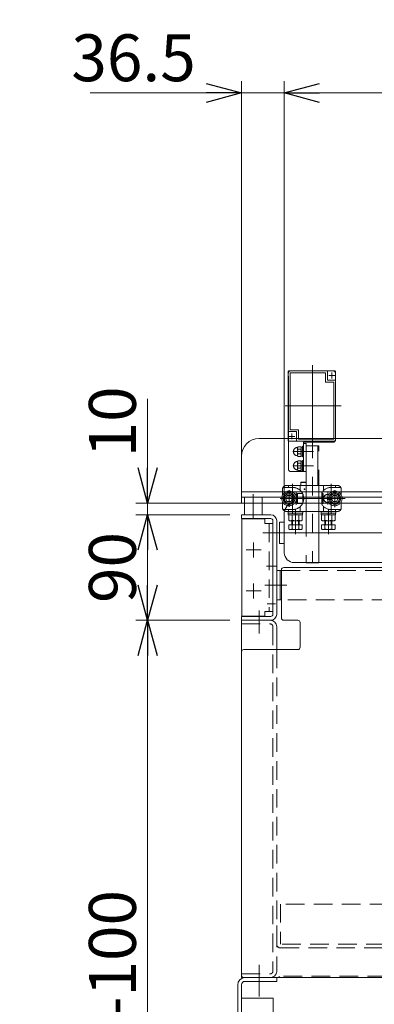
# Model space of a CAD drawing. Units: millimetres. Extents: x -1970 to 1978, y -1352 to 1351.
# Drawn here: x -533 to -231, y -804 to 36 of the extents above; entities that cross this region are included whole.
import ezdxf

# ---------------------------------------------------------------- set-up
doc = ezdxf.new("R2010")
doc.units = ezdxf.units.MM
doc.header["$LTSCALE"] = 2.5
doc.header["$PDSIZE"] = 1
for name, pattern in [('CENTERX2', [101.6, 63.5, -12.7, 12.7, -12.7]), ('DASHED2', [9.525, 6.35, -3.175]), ('PHANTOM', [63.5, 31.75, -6.35, 6.35, -6.35, 6.35, -6.35])]:
    doc.linetypes.add(name, pattern=pattern)
for name, color, linetype in [('0306HH原動脚ベース', 7, 'Continuous'), ('0306ハンドル-1', 7, 'Continuous'), ('47', 7, 'Continuous'), ('49', 7, 'Continuous'), ('51', 7, 'Continuous'), ('57', 7, 'Continuous'), ('58', 7, 'Continuous'), ('Default', 7, 'Continuous'), ('DV38_0', 7, 'Continuous'), ('Layer0255', 7, 'Continuous'), ('アームシャフトA', 7, 'Continuous'), ('テールブロックB', 7, 'Continuous'), ('トーションスプリング', 7, 'Continuous'), ('ブッシュ\u300080F-1206_10', 7, 'Continuous'), ('モータFR90H', 7, 'Continuous'), ('ワッシャー\u3000M4', 7, 'Continuous')]:
    doc.layers.add(name, color=color, linetype=linetype)
doc.styles.add('dcStyle0', font='ＭＳ Ｐゴシック', dxfattribs={"width": 0.75})
doc.dimstyles.new('dc_Rotated', dxfattribs={"dimtxt": 40, "dimasz": 30.000019, "dimexe": 10, "dimexo": 10, "dimgap": 50, "dimtad": 3, "dimdsep": 46, "dimtxsty": 'dcStyle0', "dimblk1": 'OPEN30', "dimblk2": 'OPEN30', "dimsah": 1, "dimcen": 0.09, "dimclrd": 2, "dimclre": 2, "dimclrt": 4, "dimadec": 0, "dimazin": 2, "dimtfac": 1, "dimtdec": 4, "dimtmove": 0, "dimatfit": 3, "dimfxl": 1, "dimarcsym": 1})

# ---------------------------------------------------------------- blocks, each defined once
blk = doc.blocks.new('DC_GROUP_W_MCTR_MCD50_080_34')
at = {"layer": 'ワッシャー\u3000M4', "color": 7, "linetype": 'Continuous', "lineweight": 13}
for p, q in [((-298.92, -376.49), (114.23, -376.49)), ((171.28, -376.49), (131.13, -376.49)), ((-307.32, -384.89), (-307.32, -418.89)), ((114.23, -379.34), (114.23, -421.11)), ((131.13, -379.19), (131.13, -419.93)), ((179.68, -418.89), (179.68, -384.89)), ((-311.32, -392.89), (-311.32, -410.89)), ((-307.32, -392.89), (-311.32, -392.89)), ((183.68, -392.89), (179.68, -392.89)), ((183.68, -410.89), (183.68, -392.89)), ((-311.32, -410.89), (-307.32, -410.89)), ((179.68, -410.89), (183.68, -410.89)), ((-298.92, -427.29), (114.23, -427.29)), ((171.28, -427.29), (131.13, -427.29))]:
    blk.add_line(p, q, dxfattribs=at)
at = {"layer": 'ワッシャー\u3000M4', "color": 3, "linetype": 'CENTERX2', "lineweight": 13}
blk.add_line((-325.68, -401.89), (198.04, -401.89), dxfattribs=at)
at = {"layer": 'ワッシャー\u3000M4', "color": 7, "linetype": 'Continuous', "lineweight": 13}
for centre, radius, start, end in [((-298.92, -384.89), 8.4, 90, 180), ((114.23, -379.49), 3, 20.14789, 90), ((131.13, -379.49), 3, 90, 159.85211), ((171.28, -384.89), 8.4, 0, 90), ((122.68, -376.39), 6, 200.14789, 247.76771), ((122.68, -376.39), 6, 297.17265, 339.85211), ((-298.92, -418.89), 8.4, 180, 270), ((171.28, -418.89), 8.4, 270, 0), ((114.23, -424.29), 3, 270, 339.85211), ((122.68, -427.39), 6, 64.72667, 159.85211)]:
    blk.add_arc(centre, radius, start, end, dxfattribs=at)
blk = doc.blocks.new('DC_GROUP_W_MCTR_MCD50_080_235')
at = {"layer": 'アームシャフトA', "color": 140, "linetype": 'PHANTOM', "lineweight": 13}
for p, q in [((-304.07, -385.19), (-304.07, -383.59)), ((-304.07, -383.59), (-291.57, -383.59)), ((-304.07, -385.19), (-291.57, -385.19)), ((-303.92, -386.69), (-303.92, -385.19)), ((-297.82, -386.69), (-298.22, -385.19)), ((-297.42, -386.69), (-297.82, -385.19)), ((-291.72, -385.19), (-291.72, -386.69)), ((-291.57, -383.59), (-291.57, -385.19)), ((-303.92, -386.69), (-291.72, -386.69)), ((-303.6, -386.69), (-303.6, -391.19)), ((-293.49, -391.69), (-302.15, -391.69)), ((-300.71, -386.69), (-300.71, -391.19)), ((-294.93, -391.19), (-294.93, -386.69)), ((-292.05, -386.69), (-292.05, -391.19))]:
    blk.add_line(p, q, dxfattribs=at)
for centre, radius, start, end in [((-302.15, -389.37), 2.32, 231.48106, 308.51894), ((-297.82, -383.18), 8.51, 250.18081, 289.81919), ((-293.49, -389.37), 2.32, 231.48106, 308.51894)]:
    blk.add_arc(centre, radius, start, end, dxfattribs=at)
blk = doc.blocks.new('DC_GROUP_W_MCTR_MCD50_080_236')
at = {"layer": 'アームシャフトA', "color": 140, "linetype": 'PHANTOM', "lineweight": 13}
for p, q in [((-276.07, -385.19), (-276.07, -383.59)), ((-276.07, -383.59), (-263.57, -383.59)), ((-276.07, -385.19), (-263.57, -385.19)), ((-275.92, -386.69), (-275.92, -385.19)), ((-269.82, -386.69), (-270.22, -385.19)), ((-269.42, -386.69), (-269.82, -385.19)), ((-263.72, -385.19), (-263.72, -386.69)), ((-263.57, -383.59), (-263.57, -385.19)), ((-275.92, -386.69), (-263.72, -386.69)), ((-275.6, -386.69), (-275.6, -391.19)), ((-265.49, -391.69), (-274.15, -391.69)), ((-272.71, -386.69), (-272.71, -391.19)), ((-266.93, -391.19), (-266.93, -386.69)), ((-264.05, -386.69), (-264.05, -391.19))]:
    blk.add_line(p, q, dxfattribs=at)
for centre, radius, start, end in [((-274.15, -389.37), 2.32, 231.48106, 308.51894), ((-269.82, -383.18), 8.51, 250.18081, 289.81919), ((-265.49, -389.37), 2.32, 231.48106, 308.51894)]:
    blk.add_arc(centre, radius, start, end, dxfattribs=at)
blk = doc.blocks.new('DC_GROUP_W_MCTR_MCD50_080_237')
at = {"layer": 'アームシャフトA', "color": 140, "linetype": 'PHANTOM', "lineweight": 13}
for p, q in [((-265.77, -370.09), (-267.21, -372.59)), ((-267.21, -372.59), (-265.77, -375.09)), ((-262.88, -370.09), (-265.77, -370.09)), ((-265.77, -375.09), (-262.88, -375.09)), ((-261.43, -372.59), (-262.88, -370.09)), ((-262.88, -375.09), (-261.43, -372.59))]:
    blk.add_line(p, q, dxfattribs=at)
for radius in [6.25, 5, 3.96]:
    blk.add_circle((-264.32, -372.59), radius, dxfattribs=at)
blk = doc.blocks.new('DC_GROUP_W_MCTR_MCD50_080_238')
at = {"layer": 'アームシャフトA', "color": 140, "linetype": 'PHANTOM', "lineweight": 13}
for p, q in [((-304.77, -370.09), (-306.21, -372.59)), ((-306.21, -372.59), (-304.77, -375.09)), ((-301.88, -370.09), (-304.77, -370.09)), ((-304.77, -375.09), (-301.88, -375.09)), ((-300.43, -372.59), (-301.88, -370.09)), ((-301.88, -375.09), (-300.43, -372.59))]:
    blk.add_line(p, q, dxfattribs=at)
for radius in [6.25, 5, 3.96]:
    blk.add_circle((-303.32, -372.59), radius, dxfattribs=at)
blk = doc.blocks.new('DC_GROUP_W_MCTR_MCD50_080_239')
at = {"layer": 'テールブロックB', "color": 140, "linetype": 'PHANTOM', "lineweight": 13}
for p, q in [((-296.12, -341.09), (-295.59, -340.54)), ((-296.12, -341.09), (-296.12, -348.09)), ((-295.59, -340.54), (-293.45, -340.54)), ((-295.59, -342.57), (-293.45, -342.57)), ((-292.92, -341.55), (-292.92, -347.63)), ((-296.12, -348.09), (-295.59, -348.64)), ((-295.59, -346.62), (-293.45, -346.62)), ((-295.59, -348.64), (-293.45, -348.64))]:
    blk.add_line(p, q, dxfattribs=at)
for centre, radius, start, end in [((-296.12, -344.59), 3.5, 90, 270), ((-294.89, -341.55), 1.23, 180, 235.55595), ((-292.01, -344.59), 4.11, 150.48966, 209.51034), ((-294.15, -341.55), 1.23, 304.44405, 55.55595), ((-297.03, -344.59), 4.11, 330.48966, 29.51034), ((-294.89, -347.63), 1.23, 124.44405, 180), ((-294.15, -347.63), 1.23, 304.44405, 55.55595)]:
    blk.add_arc(centre, radius, start, end, dxfattribs=at)
at = {"layer": 'テールブロックB', "color": 140, "linetype": 'PHANTOM'}
blk.add_point((-292.92, -344.59), dxfattribs=at)
blk = doc.blocks.new('DC_GROUP_W_MCTR_MCD50_080_240')
at = {"layer": 'テールブロックB', "color": 140, "linetype": 'PHANTOM', "lineweight": 13}
for p, q in [((-296.12, -329.09), (-295.59, -328.54)), ((-296.12, -329.09), (-296.12, -336.09)), ((-296.12, -336.09), (-295.59, -336.64)), ((-295.59, -328.54), (-293.45, -328.54)), ((-295.59, -330.57), (-293.45, -330.57)), ((-295.59, -334.62), (-293.45, -334.62)), ((-292.92, -329.55), (-292.92, -335.63)), ((-295.59, -336.64), (-293.45, -336.64))]:
    blk.add_line(p, q, dxfattribs=at)
for centre, radius, start, end in [((-296.12, -332.59), 3.5, 90, 270), ((-294.89, -329.55), 1.23, 180, 235.55595), ((-292.01, -332.59), 4.11, 150.48966, 209.51034), ((-294.89, -335.63), 1.23, 124.44405, 180), ((-294.15, -329.55), 1.23, 304.44405, 55.55595), ((-297.03, -332.59), 4.11, 330.48966, 29.51034), ((-294.15, -335.63), 1.23, 304.44405, 55.55595)]:
    blk.add_arc(centre, radius, start, end, dxfattribs=at)
at = {"layer": 'テールブロックB', "color": 140, "linetype": 'PHANTOM'}
blk.add_point((-292.92, -332.59), dxfattribs=at)
blk = doc.blocks.new('DC_GROUP_W_MCTR_MCD50_080_234')
at = {"color": 140, "linetype": 'PHANTOM', "lineweight": 13}
for p, q in [((-303.82, -347.59), (-303.82, -265.59)), ((-265.82, -263.59), (-301.82, -263.59)), ((-263.82, -322.59), (-263.82, -265.59)), ((-265.82, -324.59), (-291.12, -324.59)), ((-291.12, -324.59), (-291.12, -349.59)), ((-288.82, -325.59), (-291.12, -325.59)), ((-301.82, -349.59), (-288.82, -349.59)), ((-272.82, -394.89), (-272.82, -391.69)), ((-272.28, -395.14), (-272.28, -391.69)), ((-267.36, -395.14), (-267.36, -391.69)), ((-266.82, -394.89), (-266.82, -391.69)), ((-303.6, -395.14), (-303.6, -398.64)), ((-303.6, -395.14), (-292.05, -395.14)), ((-302.15, -399.14), (-293.49, -399.14)), ((-300.71, -395.14), (-300.71, -398.64)), ((-294.93, -395.14), (-294.93, -398.64)), ((-292.05, -395.14), (-292.05, -398.64)), ((-275.6, -395.14), (-275.6, -398.64)), ((-275.6, -395.14), (-264.05, -395.14)), ((-274.15, -399.14), (-265.49, -399.14)), ((-272.71, -395.14), (-272.71, -398.64)), ((-266.93, -395.14), (-266.93, -398.64)), ((-264.05, -395.14), (-264.05, -398.64))]:
    blk.add_line(p, q, dxfattribs=at)
for centre, radius, start, end in [((-301.82, -265.59), 2, 90, 180), ((-265.82, -265.59), 2, 0, 90), ((-265.82, -322.59), 2, 270, 360), ((-301.82, -347.59), 2, 180, 270), ((-273.07, -394.89), 0.25, 270, 0), ((-266.57, -394.89), 0.25, 180, 270), ((-302.15, -396.82), 2.32, 231.48106, 308.51894), ((-297.82, -390.63), 8.51, 250.18081, 289.81919), ((-293.49, -396.82), 2.32, 231.48106, 308.51894), ((-274.15, -396.82), 2.32, 231.48106, 308.51894), ((-269.82, -390.63), 8.51, 250.18081, 289.81919), ((-265.49, -396.82), 2.32, 231.48106, 308.51894)]:
    blk.add_arc(centre, radius, start, end, dxfattribs=at)
at = {"layer": 'Default', "color": 140, "linetype": 'PHANTOM', "lineweight": 13}
for p, q in [((-300.32, -360.06), (-300.32, -385.64)), ((-267.32, -360.06), (-267.32, -385.64)), ((-308.82, -364.59), (-308.82, -369.62)), ((-300.32, -363.09), (-308.42, -363.09)), ((-303.82, -363.09), (-303.82, -361.59)), ((-297.32, -369.09), (-297.91, -369.09)), ((-297.32, -367.63), (-297.32, -378.05)), ((-293.82, -362.09), (-293.82, -365.66)), ((-275.32, -367.47), (-275.32, -377.72)), ((-273.82, -362.09), (-273.82, -365.66)), ((-270.32, -367.51), (-270.32, -377.7)), ((-270.32, -369.09), (-269.73, -369.09)), ((-267.32, -363.09), (-259.22, -363.09)), ((-263.82, -363.09), (-263.82, -361.59)), ((-258.82, -364.59), (-258.82, -369.62)), ((-310.81, -372.59), (-255.58, -372.59)), ((-308.82, -375.56), (-308.82, -380.59)), ((-297.32, -376.09), (-297.91, -376.09)), ((-270.32, -376.09), (-269.73, -376.09)), ((-258.82, -375.56), (-258.82, -380.59)), ((-300.32, -382.09), (-308.42, -382.09)), ((-305.82, -383.59), (-261.82, -383.59)), ((-303.82, -382.09), (-303.82, -383.59)), ((-293.82, -379.52), (-293.82, -383.09)), ((-273.82, -379.52), (-273.82, -383.09)), ((-267.32, -382.09), (-259.22, -382.09)), ((-263.82, -382.09), (-263.82, -383.59))]:
    blk.add_line(p, q, dxfattribs=at)
for centre, radius, start, end in [((-305.82, -364.59), 3, 90, 180), ((-300.32, -372.59), 9.5, 270, 90), ((-300.32, -372.59), 4.25, 55.43968, 61.92751), ((-297.32, -372.59), 3.5, 78.07248, 90), ((-293.32, -362.09), 0.5, 90, 180), ((-267.32, -372.59), 9.5, 90, 147.3631), ((-274.32, -362.09), 0.5, 0, 90), ((-270.32, -372.59), 3.5, 90, 270), ((-267.32, -372.59), 4.25, 118.07249, 124.56032), ((-261.82, -364.59), 3, 0, 90), ((-300.32, -372.59), 4.25, 298.07249, 304.56032), ((-297.32, -372.59), 3.5, 270, 281.92752), ((-267.32, -372.59), 9.5, 212.6369, 270), ((-267.32, -372.59), 4.25, 235.43968, 241.92751), ((-305.82, -380.59), 3, 180, 270), ((-293.32, -383.09), 0.5, 180, 270), ((-274.32, -383.09), 0.5, 270, 0), ((-261.82, -380.59), 3, 270, 0)]:
    blk.add_arc(centre, radius, start, end, dxfattribs=at)
at = {"layer": 'アームシャフトA', "color": 140, "linetype": 'PHANTOM', "lineweight": 13}
for p, q in [((-303.32, -365.37), (-303.32, -379.81)), ((-296.12, -368.34), (-296.62, -369.21)), ((-296.62, -369.21), (-296.62, -375.98)), ((-296.12, -368.34), (-296.12, -376.84)), ((-291.83, -368.34), (-296.12, -368.34)), ((-291.62, -368.78), (-291.62, -376.41)), ((-275.32, -367.98), (-274.74, -367.98)), ((-274.32, -369.13), (-274.32, -376.06)), ((-264.32, -365.5), (-264.32, -380.05)), ((-296.12, -376.84), (-296.62, -375.98)), ((-291.83, -376.84), (-296.12, -376.84)), ((-274.74, -370.28), (-275.32, -370.28)), ((-275.32, -374.9), (-274.74, -374.9)), ((-275.32, -377.21), (-274.74, -377.21)), ((-297.82, -382.27), (-297.82, -402.97)), ((-269.82, -382.27), (-269.82, -402.97)), ((-300.82, -394.89), (-300.82, -391.69)), ((-300.28, -395.14), (-300.28, -391.69)), ((-295.36, -395.14), (-295.36, -391.69)), ((-294.82, -394.89), (-294.82, -391.69))]:
    blk.add_line(p, q, dxfattribs=at)
for centre, radius, start, end in [((-276.14, -369.13), 1.81, 320.46302, 39.53698), ((-280.95, -372.59), 6.63, 339.62529, 20.37471), ((-276.14, -376.06), 1.81, 320.46302, 39.53698), ((-301.07, -394.89), 0.25, 270, 0), ((-294.57, -394.89), 0.25, 180, 270)]:
    blk.add_arc(centre, radius, start, end, dxfattribs=at)
at = {"layer": 'テールブロックB', "color": 140, "linetype": 'PHANTOM', "lineweight": 13}
for p, q in [((-303.97, -264.14), (-303.47, -263.64)), ((-303.97, -264.14), (-303.97, -323.04)), ((-264.17, -263.64), (-303.47, -263.64)), ((-272.27, -265.24), (-302.37, -265.24)), ((-302.37, -265.24), (-302.37, -313.94)), ((-272.27, -265.24), (-272.27, -273.24)), ((-270.67, -271.64), (-270.67, -263.64)), ((-264.32, -267.59), (-269.32, -267.59)), ((-266.82, -265.09), (-266.82, -270.09)), ((-263.67, -264.14), (-264.17, -263.64)), ((-263.67, -264.14), (-263.67, -323.04)), ((-265.27, -273.24), (-272.27, -273.24)), ((-270.67, -271.64), (-263.67, -271.64)), ((-265.27, -273.24), (-265.27, -321.94)), ((-258.84, -293.59), (-306.71, -293.59)), ((-296.97, -315.54), (-303.97, -315.54)), ((-295.37, -313.94), (-302.37, -313.94)), ((-300.82, -317.09), (-300.82, -322.09)), ((-296.97, -315.54), (-296.97, -323.54)), ((-295.37, -313.94), (-295.37, -321.94)), ((-303.47, -323.54), (-303.97, -323.04)), ((-264.17, -323.54), (-303.47, -323.54)), ((-298.32, -319.59), (-303.32, -319.59)), ((-265.27, -321.94), (-295.37, -321.94)), ((-288.82, -325.59), (-288.82, -427.59)), ((-277.82, -327.59), (-288.82, -327.59)), ((-278.82, -361.59), (-278.82, -327.59)), ((-277.82, -427.59), (-277.82, -327.59)), ((-263.67, -323.04), (-264.17, -323.54)), ((-282.41, -332.59), (-300.13, -332.59)), ((-292.92, -328.79), (-291.92, -328.79)), ((-292.92, -328.79), (-292.92, -336.39)), ((-292.92, -332.59), (-291.92, -332.32)), ((-292.92, -332.86), (-291.92, -332.59)), ((-291.92, -328.09), (-291.12, -328.09)), ((-291.92, -328.09), (-291.92, -337.09)), ((-291.12, -328.09), (-291.12, -337.09)), ((-291.92, -336.39), (-292.92, -336.39)), ((-292.92, -340.79), (-291.92, -340.79)), ((-292.92, -340.79), (-292.92, -348.39)), ((-292.92, -344.59), (-291.92, -344.32)), ((-291.12, -337.09), (-291.92, -337.09)), ((-291.92, -340.09), (-291.12, -340.09)), ((-291.92, -340.09), (-291.92, -349.09)), ((-291.12, -340.09), (-291.12, -349.09)), ((-282.41, -344.59), (-300.13, -344.59)), ((-292.92, -344.86), (-291.92, -344.59)), ((-291.92, -348.39), (-292.92, -348.39)), ((-291.12, -349.09), (-291.92, -349.09)), ((-288.82, -427.59), (-277.82, -427.59))]:
    blk.add_line(p, q, dxfattribs=at)
at = {"layer": 'テールブロックB', "color": 140, "linetype": 'PHANTOM'}
blk.add_point((-266.82, -267.59), dxfattribs=at)
at = {"layer": 'トーションスプリング', "color": 140, "linetype": 'PHANTOM', "lineweight": 13}
for p, q in [((-306.32, -361.59), (-261.32, -361.59)), ((-261.32, -383.59), (-306.32, -383.59))]:
    blk.add_line(p, q, dxfattribs=at)
at = {"layer": 'ブッシュ\u300080F-1206_10', "color": 140, "linetype": 'PHANTOM', "lineweight": 13}
for p, q in [((-293.32, -361.59), (-293.32, -359.09)), ((-288.82, -359.09), (-293.32, -359.09)), ((-292.82, -358.59), (-288.82, -358.59))]:
    blk.add_line(p, q, dxfattribs=at)
blk.add_arc((-292.82, -359.09), 0.5, 90, 180, dxfattribs=at)
at = {"layer": 'ブッシュ\u300080F-1206_10', "color": 140, "linetype": 'PHANTOM'}
blk.add_point((-290.06, -364.59), dxfattribs=at)
at = {"layer": 'アームシャフトA', "linetype": 'Continuous'}
for name in ['DC_GROUP_W_MCTR_MCD50_080_238', 'DC_GROUP_W_MCTR_MCD50_080_237', 'DC_GROUP_W_MCTR_MCD50_080_235', 'DC_GROUP_W_MCTR_MCD50_080_236']:
    blk.add_blockref(name, (0, 0), dxfattribs=at)
at = {"layer": 'テールブロックB', "linetype": 'Continuous'}
for name in ['DC_GROUP_W_MCTR_MCD50_080_240', 'DC_GROUP_W_MCTR_MCD50_080_239']:
    blk.add_blockref(name, (0, 0), dxfattribs=at)
blk = doc.blocks.new('DC_GROUP_W_MCTR_MCD50_080_233')
at = {"layer": 'テールブロックB', "color": 140, "linetype": 'PHANTOM', "lineweight": 13}
blk.add_line((-283.32, -258.82), (-283.32, -427.29), dxfattribs=at)
at = {"linetype": 'Continuous'}
blk.add_blockref('DC_GROUP_W_MCTR_MCD50_080_234', (0, 0), dxfattribs=at)
blk = doc.blocks.new('_OPEN30')
at = {"color": 0, "linetype": 'ByBlock', "lineweight": -2}
for p, q in [((-1, 0.267949), (0, 0)), ((0, 0), (-1, -0.267949)), ((0, 0), (-1, 0))]:
    blk.add_line(p, q, dxfattribs=at)
blk = doc.blocks.new('*D74')
at = {"layer": 'Layer0255', "color": 2, "linetype": 'Continuous', "lineweight": 13}
for p, q in [((-307.32, -374.89), (-307.32, -16.49)), ((179.68, -374.89), (179.68, -16.49)), ((-307.32, -26.49), (179.68, -26.49))]:
    blk.add_line(p, q, dxfattribs=at)
at = {"layer": 'Layer0255', "color": 2, "xscale": 30.00002807615286, "yscale": 29.99989368223643}
for p, rotation in [((-307.32, -26.49), 180), ((179.68, -26.49), 360)]:
    blk.add_blockref('_OPEN30', p, dxfattribs=dict(at, rotation=rotation))
at = {"layer": 'Layer0255', "color": 4, "insert": (-63.82, -16.49), "char_height": 40, "width": 250, "attachment_point": 8, "style": 'dcStyle0'}
blk.add_mtext('\\T1.00;ローラ幅', dxfattribs=at)
blk = doc.blocks.new('*D75')
at = {"layer": 'Layer0255', "color": 2, "linetype": 'Continuous', "lineweight": 13}
for p, q in [((-343.82, -376.49), (-343.82, -16.49)), ((-307.32, -374.89), (-307.32, -16.49)), ((-472.8, -26.49), (-343.82, -26.49)), ((-343.82, -26.49), (-307.32, -26.49))]:
    blk.add_line(p, q, dxfattribs=at)
at = {"layer": 'Layer0255', "color": 2, "xscale": 30.00002807615286, "yscale": 29.99989368223643, "rotation": 360}
blk.add_blockref('_OPEN30', (-343.82, -26.49), dxfattribs=at)
at = {"layer": 'Layer0255', "color": 2, "insert": (-382.8, -16.49), "char_height": 40, "width": 150, "attachment_point": 9, "style": 'dcStyle0'}
blk.add_mtext('\\T1.00;36.5', dxfattribs=at)
blk = doc.blocks.new('*D78')
at = {"layer": 'Layer0255', "color": 2, "linetype": 'Continuous', "lineweight": 13}
for p, q in [((-353.82, -476.49), (-433.82, -476.49)), ((-423.82, -1081.49), (-423.82, -476.49)), ((-434.84, -1081.49), (-413.82, -1081.49))]:
    blk.add_line(p, q, dxfattribs=at)
at = {"layer": 'Layer0255', "color": 2, "xscale": 30.00002807615286, "yscale": 29.99989368223643}
for p, rotation in [((-423.82, -476.49), 90), ((-423.82, -1081.49), 270)]:
    blk.add_blockref('_OPEN30', p, dxfattribs=dict(at, rotation=rotation))
at = {"layer": 'Layer0255', "color": 4, "insert": (-433.82, -781.49), "char_height": 40, "width": 175, "attachment_point": 8, "rotation": 90, "style": 'dcStyle0'}
blk.add_mtext('\\T1.00;H-100', dxfattribs=at)
blk = doc.blocks.new('*D79')
at = {"layer": 'Layer0255', "color": 2, "linetype": 'Continuous', "lineweight": 13}
for p, q in [((-353.82, -386.49), (-433.82, -386.49)), ((-423.82, -476.49), (-423.82, -386.49)), ((-353.82, -476.49), (-433.82, -476.49))]:
    blk.add_line(p, q, dxfattribs=at)
at = {"layer": 'Layer0255', "color": 2, "xscale": 30.00002807615286, "yscale": 29.99989368223643}
for p, rotation in [((-423.82, -386.49), 90), ((-423.82, -476.49), 270)]:
    blk.add_blockref('_OPEN30', p, dxfattribs=dict(at, rotation=rotation))
at = {"layer": 'Layer0255', "color": 2, "insert": (-433.82, -431.49), "char_height": 40, "width": 100, "attachment_point": 8, "rotation": 90, "style": 'dcStyle0'}
blk.add_mtext('\\T1.00;90', dxfattribs=at)
blk = doc.blocks.new('*D80')
at = {"layer": 'Layer0255', "color": 2, "linetype": 'Continuous', "lineweight": 13}
for p, q in [((-423.82, -287.51), (-423.82, -376.49)), ((-308.92, -376.49), (-433.82, -376.49)), ((-423.82, -386.49), (-423.82, -376.49)), ((-353.82, -386.49), (-433.82, -386.49))]:
    blk.add_line(p, q, dxfattribs=at)
at = {"layer": 'Layer0255', "color": 2, "xscale": 30.00002807615286, "yscale": 29.99989368223643, "rotation": 270}
blk.add_blockref('_OPEN30', (-423.82, -376.49), dxfattribs=at)
at = {"layer": 'Layer0255', "color": 2, "insert": (-433.82, -337.51), "char_height": 40, "width": 100, "attachment_point": 7, "rotation": 90, "style": 'dcStyle0'}
blk.add_mtext('\\T1.00;10', dxfattribs=at)
blk = doc.blocks.new('DC_GROUP_W_MCTR_MCD50_080_35')
at = {"layer": '58', "color": 7, "linetype": 'Continuous', "lineweight": 13}
for p, q in [((-318.82, -386.49), (-343.82, -386.49)), ((-343.82, -389.69), (-343.82, -386.49)), ((-318.82, -389.69), (-343.82, -389.69)), ((-317.02, -471.49), (-317.02, -391.49)), ((-313.82, -471.49), (-313.82, -391.49)), ((-318.82, -473.29), (-343.82, -473.29)), ((-343.82, -476.49), (-343.82, -473.29)), ((-318.82, -476.49), (-343.82, -476.49))]:
    blk.add_line(p, q, dxfattribs=at)
for centre, radius, start, end in [((-318.82, -391.49), 5, 0, 90), ((-318.82, -391.49), 1.8, 0, 90), ((-318.82, -471.49), 5, 270, 0), ((-318.82, -471.49), 1.8, 270, 0)]:
    blk.add_arc(centre, radius, start, end, dxfattribs=at)
blk = doc.blocks.new('DC_GROUP_W_MCTR_MCD50_080_42')
at = {"layer": '57', "color": 7, "linetype": 'Continuous', "lineweight": 13}
for p, q in [((-343.52, -472.99), (-343.52, -389.99)), ((-343.52, -389.99), (-324.02, -389.99)), ((-324.02, -389.99), (-324.02, -393.99)), ((-324.02, -393.99), (-317.02, -393.99)), ((-317.02, -393.99), (-317.02, -468.99)), ((-317.02, -468.99), (-324.02, -468.99)), ((-324.02, -468.99), (-324.02, -472.99)), ((-343.52, -472.99), (-324.02, -472.99))]:
    blk.add_line(p, q, dxfattribs=at)
at = {"layer": '57', "color": 4, "linetype": 'DASHED2', "lineweight": 13}
blk.add_line((-320.22, -393.99), (-320.22, -468.99), dxfattribs=at)
at = {"layer": '57', "color": 3, "linetype": 'CENTERX2', "lineweight": 13}
for p, q in [((-333.52, -410.11), (-333.52, -422.86)), ((-339.9, -416.49), (-327.15, -416.49)), ((-322.5, -430.49), (-313.88, -430.49)), ((-333.52, -445.11), (-333.52, -457.86)), ((-339.9, -451.49), (-327.15, -451.49)), ((-321.88, -462.49), (-314.82, -462.49))]:
    blk.add_line(p, q, dxfattribs=at)
blk = doc.blocks.new('DC_GROUP_W_MCTR_MCD50_080_69')
at = {"layer": '49', "color": 7, "linetype": 'Continuous', "lineweight": 13}
for p, q in [((-328.82, -321.49), (201.18, -321.49)), ((-343.82, -371.49), (-343.82, -336.49)), ((216.18, -371.49), (216.18, -336.49)), ((-343.82, -366.99), (216.18, -366.99)), ((216.18, -371.49), (-343.82, -371.49))]:
    blk.add_line(p, q, dxfattribs=at)
for centre, start, end in [((-328.82, -336.49), 90, 180), ((201.18, -336.49), 0, 90)]:
    blk.add_arc(centre, 15, start, end, dxfattribs=at)
blk = doc.blocks.new('DC_GROUP_W_MCTR_MCD50_080_139')
at = {"layer": 'モータFR90H', "color": 4, "linetype": 'DASHED2', "lineweight": 13}
for p, q in [((186.18, -718.69), (-313.82, -718.69)), ((-313.82, -752.99), (-313.82, -718.69)), ((-310.62, -718.69), (-310.62, -752.99)), ((182.98, -718.69), (182.98, -752.99)), ((186.18, -752.99), (186.18, -718.69)), ((182.98, -752.99), (-310.62, -752.99)), ((-310.62, -756.19), (182.98, -756.19))]:
    blk.add_line(p, q, dxfattribs=at)
for centre, start, end in [((-310.62, -752.99), 180, 270), ((182.98, -752.99), 270, 0)]:
    blk.add_arc(centre, 3.2, start, end, dxfattribs=at)
blk = doc.blocks.new('DC_GROUP_W_MCTR_MCD50_080_450')
at = {"layer": '0306ハンドル-1', "color": 3, "linetype": 'CENTERX2', "lineweight": 13}
blk.add_line((122.68, -407.26), (122.68, -590.45), dxfattribs=at)
at = {"layer": '0306ハンドル-1', "color": 7, "linetype": 'Continuous', "lineweight": 18}
for p, q in [((-309.82, -474.49), (-309.82, -433.49)), ((92.09, -431.49), (-307.82, -431.49)), ((92.68, -433.49), (92.68, -480.49)), ((152.68, -433.49), (152.68, -480.49)), ((180.18, -431.49), (154.68, -431.49)), ((182.18, -474.49), (182.18, -433.49)), ((-343.82, -503.49), (-343.82, -779.49)), ((216.18, -503.49), (216.18, -779.49)), ((-341.82, -781.49), (214.18, -781.49))]:
    blk.add_line(p, q, dxfattribs=at)
at = {"layer": '0306ハンドル-1', "color": 7, "linetype": 'Continuous', "lineweight": 13}
for p, q in [((-295.82, -476.49), (-307.82, -476.49)), ((-293.82, -499.49), (-293.82, -478.49)), ((166.18, -480.49), (166.18, -478.49)), ((168.18, -476.49), (180.18, -476.49)), ((-341.82, -501.49), (-295.82, -501.49)), ((214.18, -501.49), (186.77, -501.49))]:
    blk.add_line(p, q, dxfattribs=at)
at = {"layer": '0306ハンドル-1', "color": 4, "linetype": 'DASHED2', "lineweight": 13}
for p, q in [((184.18, -780.29), (-311.82, -780.29)), ((-311.82, -781.49), (-311.82, -780.29)), ((184.18, -781.49), (184.18, -780.29))]:
    blk.add_line(p, q, dxfattribs=at)
at = {"layer": '0306ハンドル-1', "color": 7, "linetype": 'Continuous', "lineweight": 18}
for centre, start, end in [((-307.82, -433.49), 90, 180), ((90.68, -433.49), 360, 90), ((154.68, -433.49), 90, 180), ((180.18, -433.49), 0, 90), ((-341.82, -503.49), 90, 180), ((214.18, -503.49), 0, 90), ((-341.82, -779.49), 180, 270), ((214.18, -779.49), 270, 0)]:
    blk.add_arc(centre, 2, start, end, dxfattribs=at)
at = {"layer": '0306ハンドル-1', "color": 7, "linetype": 'Continuous', "lineweight": 13}
for centre, start, end in [((-307.82, -474.49), 180, 269.99995), ((-295.82, -478.49), 360, 89.99995), ((168.18, -478.49), 90.00005, 180), ((180.18, -474.49), 270.00005, 0), ((-295.82, -499.49), 270, 0)]:
    blk.add_arc(centre, 2, start, end, dxfattribs=at)
blk = doc.blocks.new('DC_GROUP_W_MCTR_MCD50_080_195')
at = {"layer": '0306HH原動脚ベース', "color": 3, "linetype": 'CENTERX2', "lineweight": 13}
blk.add_line((-328.82, -468.18), (-328.82, -487.68), dxfattribs=at)
at = {"layer": '0306HH原動脚ベース', "color": 7, "linetype": 'Continuous', "lineweight": 18}
for p, q in [((-319.32, -476.49), (-343.82, -476.49)), ((-343.82, -476.49), (-343.82, -503.49)), ((-313.82, -481.99), (-313.82, -501.49))]:
    blk.add_line(p, q, dxfattribs=at)
at = {"layer": '0306HH原動脚ベース', "color": 4, "linetype": 'DASHED2', "lineweight": 13}
for p, q in [((-343.82, -479.69), (-319.32, -479.69)), ((-317.02, -481.99), (-317.02, -775.99)), ((-343.82, -503.49), (-343.82, -781.49)), ((-313.82, -501.49), (-313.82, -775.99)), ((-343.82, -778.29), (-319.32, -778.29)), ((-319.32, -781.49), (-343.82, -781.49))]:
    blk.add_line(p, q, dxfattribs=at)
at = {"layer": '0306HH原動脚ベース', "color": 7, "linetype": 'Continuous', "lineweight": 18}
blk.add_arc((-319.32, -481.99), 5.5, 0, 90, dxfattribs=at)
at = {"layer": '0306HH原動脚ベース', "color": 4, "linetype": 'DASHED2', "lineweight": 13}
for centre, radius, start, end in [((-319.32, -481.99), 2.3, 0, 90), ((-319.32, -775.99), 2.3, 270, 0), ((-319.32, -775.99), 5.5, 270, 0)]:
    blk.add_arc(centre, radius, start, end, dxfattribs=at)
blk = doc.blocks.new('DC_GROUP_W_MCTR_MCD50_080_206')
at = {"layer": '51', "color": 3, "linetype": 'CENTERX2', "lineweight": 13}
blk.add_line((-333.82, -368.99), (-333.82, -388.99), dxfattribs=at)
at = {"layer": '51', "color": 7, "linetype": 'Continuous', "lineweight": 13}
for p, q in [((-326.32, -371.49), (-341.32, -371.49)), ((-341.32, -371.49), (-341.32, -386.49)), ((-326.32, -386.49), (-326.32, -371.49)), ((-341.32, -386.49), (-326.32, -386.49))]:
    blk.add_line(p, q, dxfattribs=at)
blk = doc.blocks.new('DC_GROUP_W_MCTR_MCD50_080_222')
at = {"layer": '47', "color": 3, "linetype": 'CENTERX2', "lineweight": 13}
for p, q in [((201.18, -770.66), (201.18, -797.49)), ((227.38, -836.49), (202.82, -836.49))]:
    blk.add_line(p, q, dxfattribs=at)
at = {"layer": '47', "color": 7, "linetype": 'Continuous', "lineweight": 13}
for p, q in [((186.18, -784.69), (186.18, -781.49)), ((186.18, -781.49), (213.18, -781.49)), ((186.18, -784.69), (213.18, -784.69)), ((216.18, -936.49), (216.18, -787.69)), ((219.38, -936.49), (219.38, -787.69)), ((219.38, -936.49), (216.18, -936.49))]:
    blk.add_line(p, q, dxfattribs=at)
for radius in [6.2, 3]:
    blk.add_arc((213.18, -787.69), radius, 0, 90, dxfattribs=at)
blk = doc.blocks.new('DC_GROUP_W_MCTR_MCD50_080_223')
at = {"layer": '47', "color": 3, "linetype": 'CENTERX2', "lineweight": 13}
for p, q in [((-328.82, -770.66), (-328.82, -797.49)), ((-355.02, -836.49), (-330.46, -836.49)), ((-359.13, -861.49), (-330.46, -861.49)), ((-358.15, -911.49), (-324.46, -911.49))]:
    blk.add_line(p, q, dxfattribs=at)
at = {"layer": '47', "color": 7, "linetype": 'Continuous', "lineweight": 13}
for p, q in [((-347.02, -936.49), (-347.02, -787.69)), ((-343.82, -936.49), (-343.82, -787.69)), ((-313.82, -781.49), (-340.82, -781.49)), ((-313.82, -784.69), (-340.82, -784.69)), ((-313.82, -784.69), (-313.82, -781.49)), ((-347.02, -936.49), (-343.82, -936.49))]:
    blk.add_line(p, q, dxfattribs=at)
for radius in [6.2, 3]:
    blk.add_arc((-340.82, -787.69), radius, 90, 180, dxfattribs=at)
blk = doc.blocks.new('DC_GROUP_W_MCTR_MCD50_080_221')
at = {"layer": '47', "color": 7, "linetype": 'Continuous', "lineweight": 13}
for p, q in [((-343.82, -798.99), (-316.82, -798.99)), ((-343.82, -798.99), (-343.82, -998.99)), ((-316.82, -798.99), (-316.82, -998.99)), ((189.18, -798.99), (189.18, -998.99)), ((216.18, -798.99), (189.18, -798.99)), ((216.18, -798.99), (216.18, -998.99)), ((-354.02, -868.85), (-354.02, -854.13)), ((-353.26, -851.67), (-347.02, -851.67)), ((-347.02, -856.58), (-353.26, -856.58)), ((225.62, -851.67), (219.38, -851.67)), ((219.38, -856.58), (225.62, -856.58)), ((226.38, -868.85), (226.38, -854.13)), ((-347.02, -866.4), (-353.26, -866.4)), ((-347.02, -871.3), (-353.26, -871.3)), ((219.38, -866.4), (225.62, -866.4)), ((219.38, -871.3), (225.62, -871.3)), ((-316.82, -873.99), (189.18, -873.99)), ((-316.82, -898.99), (189.18, -898.99)), ((-354.02, -918.85), (-354.02, -904.13)), ((-353.26, -901.67), (-347.02, -901.67)), ((-347.02, -906.58), (-353.26, -906.58)), ((225.62, -901.67), (219.38, -901.67)), ((219.38, -906.58), (225.62, -906.58)), ((226.38, -918.85), (226.38, -904.13)), ((-347.02, -916.4), (-353.26, -916.4)), ((-347.02, -921.3), (-353.26, -921.3)), ((219.38, -916.4), (225.62, -916.4)), ((219.38, -921.3), (225.62, -921.3)), ((-350.82, -968.85), (-350.82, -954.13)), ((-350.06, -951.67), (-343.82, -951.67)), ((-343.82, -956.58), (-350.06, -956.58)), ((222.42, -951.67), (216.18, -951.67)), ((216.18, -956.58), (222.42, -956.58)), ((223.18, -968.85), (223.18, -954.13)), ((-307.32, -965.19), (-316.82, -965.19)), ((-307.32, -998.99), (-307.32, -965.19)), ((179.68, -965.19), (189.18, -965.19)), ((179.68, -998.99), (179.68, -965.19)), ((-343.82, -966.4), (-350.06, -966.4)), ((-343.82, -971.3), (-350.06, -971.3)), ((216.18, -966.4), (222.42, -966.4)), ((216.18, -971.3), (222.42, -971.3)), ((-350.82, -993.85), (-350.82, -979.13)), ((-350.06, -976.67), (-343.82, -976.67)), ((-343.82, -981.58), (-350.06, -981.58)), ((222.42, -976.67), (216.18, -976.67)), ((216.18, -981.58), (222.42, -981.58)), ((223.18, -993.85), (223.18, -979.13)), ((-343.82, -991.4), (-350.06, -991.4)), ((216.18, -991.4), (222.42, -991.4)), ((-343.82, -996.3), (-350.06, -996.3)), ((-299.62, -998.99), (-343.82, -998.99)), ((-299.62, -1004.99), (-299.62, -998.99)), ((171.98, -1004.99), (171.98, -998.99)), ((171.98, -998.99), (216.18, -998.99)), ((216.18, -996.3), (222.42, -996.3)), ((-299.62, -1004.99), (-331.62, -1004.99)), ((-329.18, -1014.45), (-329.18, -1005.52)), ((-322.25, -1014.45), (-322.25, -1005.52)), ((-308.39, -1014.45), (-308.39, -1005.52)), ((-301.47, -1014.45), (-301.47, -1005.52)), ((171.98, -1004.99), (203.98, -1004.99)), ((173.82, -1014.45), (173.82, -1005.52)), ((180.75, -1014.45), (180.75, -1005.52)), ((194.61, -1014.45), (194.61, -1005.52)), ((201.53, -1014.45), (201.53, -1005.52)), ((-304.93, -1014.99), (-325.71, -1014.99)), ((-323.32, -1043.49), (-323.32, -1014.99)), ((-307.32, -1043.49), (-307.32, -1014.99)), ((177.29, -1014.99), (198.07, -1014.99)), ((179.68, -1043.49), (179.68, -1014.99)), ((195.68, -1043.49), (195.68, -1014.99)), ((-329.18, -1043.49), (-301.47, -1043.49)), ((-329.18, -1052.95), (-329.18, -1043.49)), ((-323.32, -1042.69), (-307.32, -1042.69)), ((-322.25, -1052.95), (-322.25, -1043.49)), ((-308.39, -1052.95), (-308.39, -1043.49)), ((-301.47, -1052.95), (-301.47, -1043.49)), ((201.53, -1043.49), (173.82, -1043.49)), ((173.82, -1052.95), (173.82, -1043.49)), ((195.68, -1042.69), (179.68, -1042.69)), ((180.75, -1052.95), (180.75, -1043.49)), ((194.61, -1052.95), (194.61, -1043.49)), ((201.53, -1052.95), (201.53, -1043.49)), ((-329.18, -1063.95), (-329.18, -1055.02)), ((-304.93, -1053.49), (-325.71, -1053.49)), ((-304.93, -1054.49), (-325.71, -1054.49)), ((-323.32, -1054.49), (-323.32, -1053.49)), ((-322.25, -1063.95), (-322.25, -1055.02)), ((-308.39, -1063.95), (-308.39, -1055.02)), ((-307.32, -1054.49), (-307.32, -1053.49)), ((-301.47, -1063.95), (-301.47, -1055.02)), ((173.82, -1063.95), (173.82, -1055.02)), ((177.29, -1053.49), (198.07, -1053.49)), ((177.29, -1054.49), (198.07, -1054.49)), ((179.68, -1054.49), (179.68, -1053.49)), ((180.75, -1063.95), (180.75, -1055.02)), ((194.61, -1063.95), (194.61, -1055.02)), ((195.68, -1054.49), (195.68, -1053.49)), ((201.53, -1063.95), (201.53, -1055.02)), ((-334.11, -1066.29), (-339.32, -1078.29)), ((-299.29, -1064.49), (-331.35, -1064.49)), ((-291.32, -1078.29), (-296.54, -1066.29)), ((163.68, -1078.29), (168.89, -1066.29)), ((171.65, -1064.49), (203.71, -1064.49)), ((206.46, -1066.29), (211.68, -1078.29)), ((-398.32, -1078.29), (-398.32, -1081.49)), ((-282.82, -1078.29), (-398.32, -1078.29)), ((-282.82, -1081.49), (-398.32, -1081.49)), ((-282.82, -1081.49), (-282.82, -1078.29)), ((155.18, -1081.49), (155.18, -1078.29)), ((155.18, -1078.29), (270.68, -1078.29)), ((155.18, -1081.49), (270.68, -1081.49)), ((270.68, -1078.29), (270.68, -1081.49))]:
    blk.add_line(p, q, dxfattribs=at)
at = {"layer": '47', "color": 3, "linetype": 'CENTERX2', "lineweight": 13}
for p, q in [((-358.54, -861.49), (-320.91, -861.49)), ((230.9, -861.49), (193.27, -861.49)), ((-358.54, -911.49), (-320.91, -911.49)), ((230.9, -911.49), (193.27, -911.49)), ((-355.34, -961.49), (-323.41, -961.49)), ((-315.32, -1096.49), (-315.32, -959.03)), ((187.68, -1096.49), (187.68, -959.03)), ((227.7, -961.49), (195.77, -961.49)), ((-355.34, -986.49), (-323.41, -986.49)), ((227.7, -986.49), (195.77, -986.49)), ((-378.32, -1096.49), (-378.32, -1066.49)), ((250.68, -1096.49), (250.68, -1066.49))]:
    blk.add_line(p, q, dxfattribs=at)
at = {"layer": '47', "color": 3, "linetype": 'Continuous', "lineweight": 13}
for p, q in [((-309.32, -998.99), (-309.32, -965.19)), ((181.68, -998.99), (181.68, -965.19)), ((-332.62, -998.82), (-332.62, -1004.93)), ((-312.62, -1004.99), (-312.62, -998.99)), ((184.98, -1004.99), (184.98, -998.99)), ((204.98, -998.82), (204.98, -1004.93)), ((-321.32, -1014.99), (-321.32, -1042.69)), ((-309.32, -1014.99), (-309.32, -1042.69)), ((181.68, -1014.99), (181.68, -1042.69)), ((193.68, -1014.99), (193.68, -1042.69)), ((-321.32, -1054.49), (-321.32, -1053.49)), ((-309.32, -1053.49), (-309.32, -1054.49)), ((181.68, -1053.49), (181.68, -1054.49)), ((193.68, -1054.49), (193.68, -1053.49)), ((313.81, -1081.49), (-410.53, -1081.49))]:
    blk.add_line(p, q, dxfattribs=at)
at = {"layer": '47', "color": 7, "linetype": 'Continuous', "lineweight": 13}
for centre, radius, start, end in [((-349.68, -854.13), 4.34, 145.61575, 214.38425), ((-337.78, -861.49), 16.24, 162.41205, 197.58795), ((222.03, -854.13), 4.34, 325.61575, 34.38425), ((210.14, -861.49), 16.24, 342.41205, 17.58795), ((-349.68, -868.85), 4.34, 145.61575, 214.38425), ((222.03, -868.85), 4.34, 325.61575, 34.38425), ((-349.68, -904.13), 4.34, 145.61575, 214.38425), ((-337.78, -911.49), 16.24, 162.41205, 197.58795), ((222.03, -904.13), 4.34, 325.61575, 34.38425), ((210.14, -911.49), 16.24, 342.41205, 17.58795), ((-349.68, -918.85), 4.34, 145.61575, 214.38425), ((222.03, -918.85), 4.34, 325.61575, 34.38425), ((-346.48, -954.13), 4.34, 145.61575, 214.38425), ((-334.58, -961.49), 16.24, 162.41205, 197.58795), ((218.83, -954.13), 4.34, 325.61575, 34.38425), ((206.94, -961.49), 16.24, 342.41205, 17.58795), ((-346.48, -968.85), 4.34, 145.61575, 214.38425), ((218.83, -968.85), 4.34, 325.61575, 34.38425), ((-346.48, -979.13), 4.34, 145.61575, 214.38425), ((-334.58, -986.49), 16.24, 162.41205, 197.58795), ((218.83, -979.13), 4.34, 325.61575, 34.38425), ((206.94, -986.49), 16.24, 342.41205, 17.58795), ((-346.48, -993.85), 4.34, 145.61575, 214.38425), ((218.83, -993.85), 4.34, 325.61575, 34.38425), ((-331.62, -995.99), 9, 199.47122, 270), ((203.98, -995.99), 9, 270, 340.52878), ((-325.71, -1016.45), 11.46, 72.41205, 107.58795), ((-315.32, -1050.04), 45.05, 81.15393, 98.84607), ((-304.93, -1016.45), 11.46, 72.41205, 107.58795), ((177.29, -1016.45), 11.46, 72.41205, 107.58795), ((187.68, -1050.04), 45.05, 81.15393, 98.84607), ((198.07, -1016.45), 11.46, 72.41205, 107.58795), ((-325.71, -1003.52), 11.46, 252.41205, 287.58795), ((-315.32, -969.94), 45.05, 261.15393, 278.84607), ((-304.93, -1003.52), 11.46, 252.41205, 287.58795), ((177.29, -1003.52), 11.46, 252.41205, 287.58795), ((187.68, -969.94), 45.05, 261.15393, 278.84607), ((198.07, -1003.52), 11.46, 252.41205, 287.58795), ((-325.71, -1042.02), 11.46, 252.41205, 287.58795), ((-325.71, -1065.95), 11.46, 72.41205, 107.58795), ((-315.32, -1008.44), 45.05, 261.15393, 278.84607), ((-315.32, -1099.54), 45.05, 81.15393, 98.84607), ((-304.93, -1042.02), 11.46, 252.41205, 287.58795), ((-304.93, -1065.95), 11.46, 72.41205, 107.58795), ((177.29, -1042.02), 11.46, 252.41205, 287.58795), ((177.29, -1065.95), 11.46, 72.41205, 107.58795), ((187.68, -1008.44), 45.05, 261.15393, 278.84607), ((187.68, -1099.54), 45.05, 81.15393, 98.84607), ((198.07, -1042.02), 11.46, 252.41205, 287.58795), ((198.07, -1065.95), 11.46, 72.41205, 107.58795), ((-331.35, -1067.49), 3, 90, 156.50143), ((-325.71, -1053.02), 11.46, 252.41205, 287.58795), ((-315.32, -1019.44), 45.05, 261.15393, 278.84607), ((-304.93, -1053.02), 11.46, 252.41205, 287.58795), ((-299.29, -1067.49), 3, 23.49857, 90), ((171.65, -1067.49), 3, 90, 156.50143), ((177.29, -1053.02), 11.46, 252.41205, 287.58795), ((187.68, -1019.44), 45.05, 261.15393, 278.84607), ((198.07, -1053.02), 11.46, 252.41205, 287.58795), ((203.71, -1067.49), 3, 23.49857, 90)]:
    blk.add_arc(centre, radius, start, end, dxfattribs=at)
at = {"layer": '47', "linetype": 'Continuous'}
for name in ['DC_GROUP_W_MCTR_MCD50_080_223', 'DC_GROUP_W_MCTR_MCD50_080_222']:
    blk.add_blockref(name, (0, 0), dxfattribs=at)
blk = doc.blocks.new('DC_GROUP_W_MCTR_MCD50_080_443')
at = {"layer": 'DV38_0', "color": 7, "linetype": 'Continuous', "lineweight": 13}
for p, q in [((-313.82, -458.99), (-313.82, -433.99)), ((-313.82, -433.99), (-309.82, -433.99)), ((-310.82, -458.99), (-310.82, -433.99)), ((92.68, -433.99), (113.43, -433.99)), ((118.66, -433.99), (126.69, -433.99)), ((152.68, -433.99), (131.73, -433.99)), ((186.18, -433.99), (182.18, -433.99)), ((183.18, -433.99), (183.18, -480.49)), ((186.18, -433.99), (186.18, -492.29)), ((-313.82, -458.99), (-309.82, -458.99)), ((59.18, -458.99), (59.18, -492.29)), ((62.18, -458.99), (62.18, -480.49)), ((92.68, -458.99), (110.47, -458.99)), ((129.71, -458.99), (115.65, -458.99)), ((152.68, -458.99), (134.75, -458.99)), ((186.18, -458.99), (182.18, -458.99))]:
    blk.add_line(p, q, dxfattribs=at)
at = {"layer": 'DV38_0', "color": 4, "linetype": 'DASHED2', "lineweight": 13}
for p, q in [((-309.82, -433.99), (92.68, -433.99)), ((182.18, -433.99), (152.68, -433.99)), ((92.68, -458.99), (-309.82, -458.99)), ((182.18, -458.99), (152.68, -458.99))]:
    blk.add_line(p, q, dxfattribs=at)
at = {"layer": 'DV38_0', "color": 3, "linetype": 'CENTERX2', "lineweight": 13}
for p, q in [((-305.32, -446.49), (-323.88, -446.49)), ((196.24, -446.49), (177.68, -446.49))]:
    blk.add_line(p, q, dxfattribs=at)
at = {"layer": 'DV38_0', "color": 7, "linetype": 'Continuous', "lineweight": 13}
blk.add_arc((64.18, -492.29), 5, 180, 208.26, dxfattribs=at)

msp = doc.modelspace()

# ---------------------------------------------------------------- block references
at = {"linetype": 'Continuous'}
msp.add_blockref('DC_GROUP_W_MCTR_MCD50_080_233', (0, 0), dxfattribs=at)
at = {"layer": '0306HH原動脚ベース', "linetype": 'Continuous'}
msp.add_blockref('DC_GROUP_W_MCTR_MCD50_080_195', (0, 0), dxfattribs=at)
at = {"layer": '0306ハンドル-1', "linetype": 'Continuous'}
msp.add_blockref('DC_GROUP_W_MCTR_MCD50_080_450', (0, 0), dxfattribs=at)
at = {"layer": '47', "linetype": 'Continuous'}
msp.add_blockref('DC_GROUP_W_MCTR_MCD50_080_221', (0, 0), dxfattribs=at)
at = {"layer": '49', "linetype": 'Continuous'}
msp.add_blockref('DC_GROUP_W_MCTR_MCD50_080_69', (0, 0), dxfattribs=at)
at = {"layer": '51', "linetype": 'Continuous'}
msp.add_blockref('DC_GROUP_W_MCTR_MCD50_080_206', (0, 0), dxfattribs=at)
at = {"layer": '57', "linetype": 'Continuous'}
msp.add_blockref('DC_GROUP_W_MCTR_MCD50_080_42', (0, 0), dxfattribs=at)
at = {"layer": '58', "linetype": 'Continuous'}
msp.add_blockref('DC_GROUP_W_MCTR_MCD50_080_35', (0, 0), dxfattribs=at)
at = {"layer": 'DV38_0', "linetype": 'Continuous'}
msp.add_blockref('DC_GROUP_W_MCTR_MCD50_080_443', (0, 0), dxfattribs=at)
at = {"layer": 'モータFR90H', "linetype": 'Continuous'}
msp.add_blockref('DC_GROUP_W_MCTR_MCD50_080_139', (0, 0), dxfattribs=at)
at = {"layer": 'ワッシャー\u3000M4', "linetype": 'Continuous'}
msp.add_blockref('DC_GROUP_W_MCTR_MCD50_080_34', (0, 0), dxfattribs=at)

# ---------------------------------------------------------------- dimensions: what is measured, and where the dimension line sits
at = {"layer": 'Layer0255', "linetype": 'Continuous', "lineweight": 13}
dim = msp.add_linear_dim(base=(-307.322, -26.489), p1=(-343.822, -386.489), p2=(-307.322, -384.889), dimstyle='dc_Rotated', override={"dimtxt": 40, "dimasz": 30.000019, "dimexe": 10, "dimexo": 10, "dimgap": 10, "dimtad": 3, "dimtih": 0, "dimtoh": 0, "dimdec": 2, "dimlfac": 1, "dimzin": 8, "dimtxsty": 'dcStyle0', "dimblk1": 'OPEN30', "dimblk2": 'OPEN30', "dimsah": 1, "dimclrd": 2, "dimclre": 2, "dimclrt": 2, "dimazin": 2, "dimtofl": 1, "dimtolj": 0, "dimtzin": 8, "dimarcsym": 1}, dxfattribs=at)
dim.commit()
dim.dimension.update_dxf_attribs({"geometry": '*D75', "text_midpoint": (-422.799, -26.489), "dimtype": 160})
dim = msp.add_linear_dim(base=(179.678, -26.489), p1=(-307.322, -384.889), p2=(179.678, -384.889), text='ローラ幅', dimstyle='dc_Rotated', override={"dimtxt": 40, "dimasz": 30.000019, "dimexe": 10, "dimexo": 10, "dimgap": 10, "dimtad": 3, "dimtih": 0, "dimtoh": 0, "dimdec": 2, "dimlfac": 1, "dimzin": 8, "dimtxsty": 'dcStyle0', "dimblk1": 'OPEN30', "dimblk2": 'OPEN30', "dimsah": 1, "dimclrd": 2, "dimclre": 2, "dimclrt": 4, "dimazin": 2, "dimtofl": 1, "dimtolj": 0, "dimtzin": 8, "dimarcsym": 1}, dxfattribs=at)
dim.commit()
dim.dimension.update_dxf_attribs({"geometry": '*D74', "text_midpoint": (-63.822, -26.489), "dimtype": 160})
for base, p1, p2, picture, middle in [((-423.822, -376.489), (-343.822, -386.489), (-298.922, -376.489), '*D80', (-423.822, -317.511)), ((-423.822, -386.489), (-343.822, -476.489), (-343.822, -386.489), '*D79', (-423.822, -431.489))]:
    dim = msp.add_linear_dim(base=base, p1=p1, p2=p2, angle=90, dimstyle='dc_Rotated', override={"dimtxt": 40, "dimasz": 30.000019, "dimexe": 10, "dimexo": 10, "dimgap": 10, "dimtad": 3, "dimtih": 0, "dimtoh": 0, "dimdec": 2, "dimlfac": 1, "dimzin": 8, "dimtxsty": 'dcStyle0', "dimblk1": 'OPEN30', "dimblk2": 'OPEN30', "dimsah": 1, "dimclrd": 2, "dimclre": 2, "dimclrt": 2, "dimazin": 2, "dimtofl": 1, "dimtolj": 0, "dimtzin": 8, "dimarcsym": 1}, dxfattribs=at)
    dim.commit()
    dim.dimension.update_dxf_attribs({"geometry": picture, "text_midpoint": middle, "dimtype": 160})
dim = msp.add_linear_dim(base=(-423.822, -476.489), p1=(-444.842, -1081.489), p2=(-343.822, -476.489), angle=90, text='H-100', dimstyle='dc_Rotated', override={"dimtxt": 40, "dimasz": 30.000019, "dimexe": 10, "dimexo": 10, "dimgap": 10, "dimtad": 3, "dimtih": 0, "dimtoh": 0, "dimdec": 2, "dimlfac": 1, "dimzin": 8, "dimtxsty": 'dcStyle0', "dimblk1": 'OPEN30', "dimblk2": 'OPEN30', "dimsah": 1, "dimclrd": 2, "dimclre": 2, "dimclrt": 4, "dimazin": 2, "dimtofl": 1, "dimtolj": 0, "dimtzin": 8, "dimarcsym": 1}, dxfattribs=at)
dim.commit()
dim.dimension.update_dxf_attribs({"geometry": '*D78', "text_midpoint": (-423.822, -781.489), "dimtype": 160})

doc.saveas('drawing.dxf')
